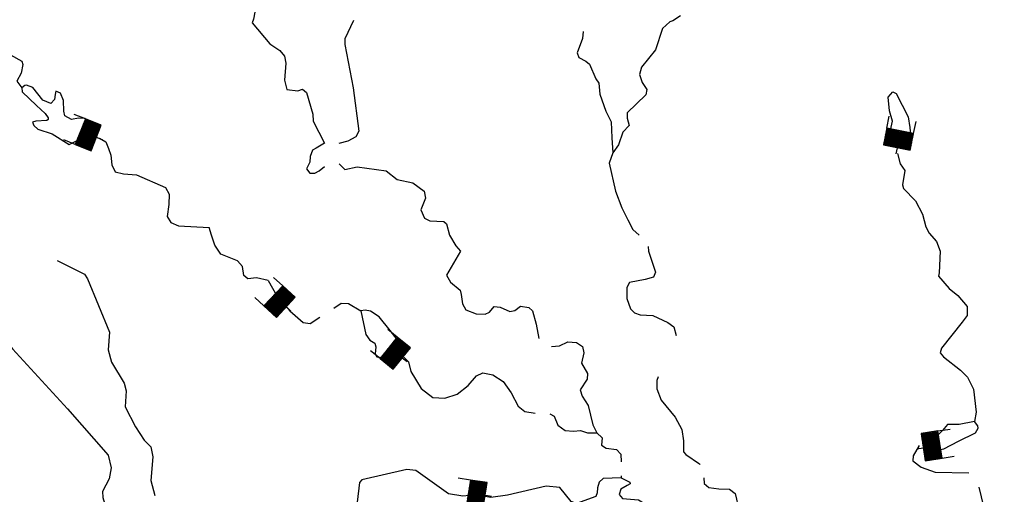
# Model space of a CAD drawing. Extents: x 849643 to 1103541, y 15988724 to 16123348.
# Drawn here: x 928716 to 952140, y 16066349 to 16077656 of the extents above; entities that cross this region are included whole.
import ezdxf

# ---------------------------------------------------------------- set-up
doc = ezdxf.new("R2010")
doc.units = 0
doc.header["$MEASUREMENT"] = 0
doc.layers.add('L3', color=7, linetype='CONTINUOUS')
doc.layers.add('L6', color=7, linetype='CONTINUOUS')

# ---------------------------------------------------------------- blocks, each defined once
blk = doc.blocks.new('DAM_169')
at = {"layer": 'L6', "color": 7, "linetype": 'CONTINUOUS'}
for p, q in [((-335, 200), (-335, 493)), ((319, 200), (319, 493)), ((-335, 174), (-309, 200)), ((-335, 138), (-273, 200)), ((-335, 102), (-238, 200)), ((-335, 66), (-202, 200)), ((-335, 30), (-166, 200)), ((-335, -5), (-130, 200)), ((-335, -41), (-94, 200)), ((-335, -77), (-59, 200)), ((-335, -113), (-23, 200)), ((-335, -149), (13, 200)), ((-335, -184), (49, 200)), ((-318, -203), (85, 200)), ((-282, -203), (120, 200)), ((-247, -203), (156, 200)), ((-211, -203), (192, 200)), ((-175, -203), (228, 200)), ((-139, -203), (264, 200)), ((-103, -203), (299, 200)), ((-68, -203), (319, 184)), ((-32, -203), (319, 148)), ((4, -203), (319, 112)), ((40, -203), (319, 76)), ((76, -203), (319, 41)), ((111, -203), (319, 5)), ((7, -357), (7, -206)), ((147, -203), (319, -31)), ((183, -203), (319, -67)), ((219, -203), (319, -103)), ((255, -203), (319, -138)), ((290, -203), (319, -174))]:
    blk.add_line(p, q, dxfattribs=at)
at = {"layer": 'L6', "color": 7, "linetype": 'CONTINUOUS', "flags": 128}
blk.add_lwpolyline([(-335, -203), (319, -203), (319, 200), (-335, 200), (-335, -203)], close=True, dxfattribs=at)
blk = doc.blocks.new('DAM_176')
at = {"layer": 'L6', "color": 7, "linetype": 'CONTINUOUS'}
for p, q in [((-335, 200), (-335, 493)), ((319, 200), (319, 493)), ((-335, 174), (-309, 200)), ((-335, 138), (-273, 200)), ((-335, 102), (-238, 200)), ((-335, 66), (-202, 200)), ((-335, 30), (-166, 200)), ((-335, -5), (-130, 200)), ((-335, -41), (-94, 200)), ((-335, -77), (-59, 200)), ((-335, -113), (-23, 200)), ((-335, -149), (13, 200)), ((-335, -184), (49, 200)), ((-318, -203), (85, 200)), ((-282, -203), (120, 200)), ((-247, -203), (156, 200)), ((-211, -203), (192, 200)), ((-175, -203), (228, 200)), ((-139, -203), (264, 200)), ((-103, -203), (299, 200)), ((-68, -203), (319, 184)), ((-32, -203), (319, 148)), ((4, -203), (319, 112)), ((40, -203), (319, 76)), ((76, -203), (319, 41)), ((111, -203), (319, 5)), ((7, -357), (7, -206)), ((147, -203), (319, -31)), ((183, -203), (319, -67)), ((219, -203), (319, -103)), ((255, -203), (319, -138)), ((290, -203), (319, -174))]:
    blk.add_line(p, q, dxfattribs=at)
at = {"layer": 'L6', "color": 7, "linetype": 'CONTINUOUS', "flags": 128}
blk.add_lwpolyline([(-335, -203), (319, -203), (319, 200), (-335, 200), (-335, -203)], close=True, dxfattribs=at)
blk = doc.blocks.new('DAM_286')
at = {"layer": 'L6', "color": 7, "linetype": 'CONTINUOUS'}
for p, q in [((-335, 200), (-335, 493)), ((319, 200), (319, 493)), ((-335, 174), (-309, 200)), ((-335, 138), (-273, 200)), ((-335, 102), (-238, 200)), ((-335, 66), (-202, 200)), ((-335, 30), (-166, 200)), ((-335, -5), (-130, 200)), ((-335, -41), (-94, 200)), ((-335, -77), (-59, 200)), ((-335, -113), (-23, 200)), ((-335, -149), (13, 200)), ((-335, -184), (49, 200)), ((-318, -203), (85, 200)), ((-282, -203), (120, 200)), ((-247, -203), (156, 200)), ((-211, -203), (192, 200)), ((-175, -203), (228, 200)), ((-139, -203), (264, 200)), ((-103, -203), (299, 200)), ((-68, -203), (319, 184)), ((-32, -203), (319, 148)), ((4, -203), (319, 112)), ((40, -203), (319, 76)), ((76, -203), (319, 41)), ((111, -203), (319, 5)), ((7, -357), (7, -206)), ((147, -203), (319, -31)), ((183, -203), (319, -67)), ((219, -203), (319, -103)), ((255, -203), (319, -138)), ((290, -203), (319, -174))]:
    blk.add_line(p, q, dxfattribs=at)
at = {"layer": 'L6', "color": 7, "linetype": 'CONTINUOUS', "flags": 128}
blk.add_lwpolyline([(-335, -203), (319, -203), (319, 200), (-335, 200), (-335, -203)], close=True, dxfattribs=at)
blk = doc.blocks.new('DAM_287')
at = {"layer": 'L6', "color": 7, "linetype": 'CONTINUOUS'}
for p, q in [((-335, 200), (-335, 493)), ((319, 200), (319, 493)), ((-335, 174), (-309, 200)), ((-335, 138), (-273, 200)), ((-335, 102), (-238, 200)), ((-335, 66), (-202, 200)), ((-335, 30), (-166, 200)), ((-335, -5), (-130, 200)), ((-335, -41), (-94, 200)), ((-335, -77), (-59, 200)), ((-335, -113), (-23, 200)), ((-335, -149), (13, 200)), ((-335, -184), (49, 200)), ((-318, -203), (85, 200)), ((-282, -203), (120, 200)), ((-247, -203), (156, 200)), ((-211, -203), (192, 200)), ((-175, -203), (228, 200)), ((-139, -203), (264, 200)), ((-103, -203), (299, 200)), ((-68, -203), (319, 184)), ((-32, -203), (319, 148)), ((4, -203), (319, 112)), ((40, -203), (319, 76)), ((76, -203), (319, 41)), ((111, -203), (319, 5)), ((7, -357), (7, -206)), ((147, -203), (319, -31)), ((183, -203), (319, -67)), ((219, -203), (319, -103)), ((255, -203), (319, -138)), ((290, -203), (319, -174))]:
    blk.add_line(p, q, dxfattribs=at)
at = {"layer": 'L6', "color": 7, "linetype": 'CONTINUOUS', "flags": 128}
blk.add_lwpolyline([(-335, -203), (319, -203), (319, 200), (-335, 200), (-335, -203)], close=True, dxfattribs=at)
blk = doc.blocks.new('DAM_549')
at = {"layer": 'L6', "color": 7, "linetype": 'CONTINUOUS'}
for p, q in [((-335, 200), (-335, 493)), ((319, 200), (319, 493)), ((-335, 174), (-309, 200)), ((-335, 138), (-273, 200)), ((-335, 102), (-238, 200)), ((-335, 66), (-202, 200)), ((-335, 30), (-166, 200)), ((-335, -5), (-130, 200)), ((-335, -41), (-94, 200)), ((-335, -77), (-59, 200)), ((-335, -113), (-23, 200)), ((-335, -149), (13, 200)), ((-335, -184), (49, 200)), ((-318, -203), (85, 200)), ((-282, -203), (120, 200)), ((-247, -203), (156, 200)), ((-211, -203), (192, 200)), ((-175, -203), (228, 200)), ((-139, -203), (264, 200)), ((-103, -203), (299, 200)), ((-68, -203), (319, 184)), ((-32, -203), (319, 148)), ((4, -203), (319, 112)), ((40, -203), (319, 76)), ((76, -203), (319, 41)), ((111, -203), (319, 5)), ((7, -357), (7, -206)), ((147, -203), (319, -31)), ((183, -203), (319, -67)), ((219, -203), (319, -103)), ((255, -203), (319, -138)), ((290, -203), (319, -174))]:
    blk.add_line(p, q, dxfattribs=at)
at = {"layer": 'L6', "color": 7, "linetype": 'CONTINUOUS', "flags": 128}
blk.add_lwpolyline([(-335, -203), (319, -203), (319, 200), (-335, 200), (-335, -203)], close=True, dxfattribs=at)
blk = doc.blocks.new('DAM_550')
at = {"layer": 'L6', "color": 7, "linetype": 'CONTINUOUS'}
for p, q in [((-335, 200), (-335, 493)), ((319, 200), (319, 493)), ((-335, 174), (-309, 200)), ((-335, 138), (-273, 200)), ((-335, 102), (-238, 200)), ((-335, 66), (-202, 200)), ((-335, 30), (-166, 200)), ((-335, -5), (-130, 200)), ((-335, -41), (-94, 200)), ((-335, -77), (-59, 200)), ((-335, -113), (-23, 200)), ((-335, -149), (13, 200)), ((-335, -184), (49, 200)), ((-318, -203), (85, 200)), ((-282, -203), (120, 200)), ((-247, -203), (156, 200)), ((-211, -203), (192, 200)), ((-175, -203), (228, 200)), ((-139, -203), (264, 200)), ((-103, -203), (299, 200)), ((-68, -203), (319, 184)), ((-32, -203), (319, 148)), ((4, -203), (319, 112)), ((40, -203), (319, 76)), ((76, -203), (319, 41)), ((111, -203), (319, 5)), ((7, -357), (7, -206)), ((147, -203), (319, -31)), ((183, -203), (319, -67)), ((219, -203), (319, -103)), ((255, -203), (319, -138)), ((290, -203), (319, -174))]:
    blk.add_line(p, q, dxfattribs=at)
at = {"layer": 'L6', "color": 7, "linetype": 'CONTINUOUS', "flags": 128}
blk.add_lwpolyline([(-335, -203), (319, -203), (319, 200), (-335, 200), (-335, -203)], close=True, dxfattribs=at)

msp = doc.modelspace()

# ---------------------------------------------------------------- linework, layer by layer
at = {"layer": 'L3', "color": 140, "linetype": 'CONTINUOUS', "flags": 128}
for points in [[(925798, 16079766), (926160, 16079104), (926412, 16078887), (926508, 16078767), (926898, 16077937), (927093, 16077531), (927534, 16077016), (927741, 16076967), (928052, 16077024), (928217, 16076968), (928765, 16076667), (928788, 16076591), (928748, 16076384), (928650, 16076187), (928770, 16076033)], [(934022, 16078330), (934265, 16078113), (934336, 16077961), (934276, 16077671), (934248, 16077580), (934663, 16077084), (934906, 16076925), (935012, 16076788), (935044, 16076618), (935012, 16076213), (935072, 16075994), (935329, 16075961), (935447, 16075998), (935536, 16075920), (935686, 16075407), (935697, 16075240), (935964, 16074714)], [(944434, 16077747), (944255, 16077628), (944179, 16077606), (944007, 16077445), (943840, 16076941), (943510, 16076527), (943463, 16076353), (943523, 16076160), (943634, 16075989), (943613, 16075865), (943166, 16075438), (943170, 16075312), (943214, 16075136), (943067, 16074974), (942958, 16074677), (942826, 16074482)], [(936659, 16077634), (936453, 16077200), (936449, 16077066), (936649, 16076034), (936782, 16074996), (936711, 16074865), (936524, 16074763), (936310, 16074707)], [(942121, 16077372), (942107, 16077207), (941979, 16076869), (942017, 16076751), (942181, 16076670), (942270, 16076593), (942425, 16076246), (942497, 16076143), (942514, 16075884), (942659, 16075479), (942784, 16075225), (942805, 16074841), (942826, 16074482)], [(930252, 16074951), (930303, 16075233), (930272, 16075300), (930113, 16075306), (929946, 16075278), (929790, 16075366), (929769, 16075475), (929760, 16075734), (929683, 16075903), (929576, 16075949), (929557, 16075874), (929544, 16075758), (929458, 16075661), (929269, 16075742), (929028, 16076041), (928880, 16076096), (928838, 16076089), (928770, 16076033)], [(928770, 16076033), (928775, 16075933), (929115, 16075613), (929325, 16075423), (929397, 16075321), (929395, 16075279), (929361, 16075255), (929102, 16075239), (929018, 16075216), (929049, 16075132), (929146, 16075045), (929492, 16074934)], [(949412, 16075484), (949381, 16075810), (949486, 16075940), (949567, 16075895), (949850, 16075344), (949891, 16075084)], [(949583, 16074828), (949420, 16074950), (949479, 16075240), (949412, 16075484)], [(929492, 16074934), (929893, 16074679), (930130, 16074805), (930252, 16074951)], [(949891, 16075084), (949916, 16074833), (949583, 16074828)], [(930614, 16074832), (930769, 16074744), (930832, 16074590), (930885, 16074430), (930911, 16074196), (930989, 16074035), (931187, 16073987), (931495, 16073960), (932185, 16073654), (932272, 16073501), (932264, 16073251), (932221, 16072969), (932308, 16072824), (932497, 16072743), (933222, 16072703)], [(935964, 16074714), (935768, 16074596), (935683, 16074548), (935628, 16074400), (935615, 16074259), (935543, 16074103), (935615, 16074000), (935740, 16073996), (935842, 16074051), (935967, 16074156)], [(942826, 16074482), (942743, 16074234), (942888, 16073571), (943042, 16073174), (943183, 16072886), (943300, 16072657), (943452, 16072525)], [(949603, 16074470), (949664, 16074225), (949774, 16074063), (949722, 16073723), (949744, 16073638), (950026, 16073337), (950191, 16073024), (950272, 16072721), (950351, 16072568), (950528, 16072370), (950612, 16072143), (950587, 16071626), (950576, 16071543), (950825, 16071252), (951036, 16071087), (951253, 16070821), (951254, 16070612), (951140, 16070449), (950645, 16069832), (950616, 16069716), (950696, 16069622), (951095, 16069309), (951264, 16069136), (951405, 16068857), (951471, 16068304), (951430, 16068080)], [(936319, 16074219), (936363, 16074176), (936452, 16074090), (936745, 16074147), (937435, 16074057), (937695, 16073849), (938067, 16073770), (938336, 16073569), (938372, 16073401), (938263, 16073122), (938348, 16072927), (938471, 16072865), (938804, 16072845), (938869, 16072793), (938944, 16072524), (939094, 16072269), (939206, 16072140), (938871, 16071568), (938965, 16071406), (939193, 16071215), (939222, 16071106), (939249, 16070888), (939327, 16070744), (939574, 16070652), (939791, 16070637), (939893, 16070692), (940005, 16070822), (940147, 16070809), (940376, 16070701), (940494, 16070731), (940631, 16070835), (940830, 16070803), (940919, 16070717), (941000, 16070406), (941064, 16070063)], [(934631, 16071439), (934350, 16071507), (934140, 16071480), (934051, 16071558), (934017, 16071776), (933896, 16071914), (933501, 16072068), (933358, 16072281), (933282, 16072526), (933222, 16072703)], [(943667, 16072250), (943675, 16072144), (943842, 16071639), (943797, 16071523), (943595, 16071463), (943225, 16071392), (943163, 16071277), (943163, 16071010), (943247, 16070766), (943344, 16070671), (943476, 16070625), (943775, 16070607), (944137, 16070445), (944275, 16070340), (944332, 16070135)], [(929611, 16071920), (930259, 16071591), (930330, 16071480), (930856, 16070212), (930817, 16069788), (930899, 16069494), (931200, 16069000), (931252, 16068815), (931223, 16068432), (931474, 16067957), (931680, 16067642), (931833, 16067479), (931884, 16067244), (931832, 16066678), (931929, 16066317)], [(934631, 16071439), (934836, 16071074), (935141, 16070722), (935457, 16070445), (935623, 16070415), (935859, 16070569)], [(936190, 16070786), (936364, 16070899), (936539, 16070893), (936834, 16070717)], [(937527, 16070252), (937271, 16070578), (937058, 16070710), (936934, 16070739), (936834, 16070717)], [(936834, 16070717), (936949, 16070155), (937044, 16070018), (937167, 16069947), (937189, 16069863), (937175, 16069697), (937215, 16069621), (937348, 16069608), (937541, 16069660)], [(937541, 16069660), (937690, 16069889), (937695, 16070038), (937527, 16070252)], [(941365, 16069874), (941559, 16069887), (941754, 16069981), (941962, 16069966), (942109, 16069869), (942137, 16069718), (942079, 16069470), (942221, 16069224), (942216, 16069090), (942050, 16068837), (942095, 16068686), (942238, 16068464), (942348, 16068002), (942450, 16067815)], [(928494, 16069877), (928541, 16069812), (929854, 16068385), (930818, 16067278), (930892, 16066976), (930842, 16066719), (930682, 16066416), (930694, 16066274), (930791, 16065945), (930762, 16065821), (930666, 16065691), (930454, 16065564), (930474, 16065439), (930601, 16065218), (930458, 16064939), (930296, 16064827), (930053, 16064794), (929941, 16064689)], [(937745, 16069716), (937968, 16069507), (938020, 16069277), (938266, 16068869), (938542, 16068652), (938833, 16068642), (939120, 16068733), (939385, 16068941), (939584, 16069168), (939737, 16069246), (939969, 16069197), (940214, 16069039), (940405, 16068766), (940578, 16068452), (940732, 16068322), (940977, 16068284)], [(943904, 16069149), (943875, 16069061), (943876, 16068861), (943976, 16068591), (944313, 16068188), (944470, 16067891), (944511, 16067623), (944511, 16067364), (944567, 16067296), (944885, 16067077), (944893, 16067062)], [(941327, 16068270), (941429, 16068207), (941522, 16067996), (941693, 16067873), (941892, 16067850), (942060, 16067870), (942225, 16067814), (942450, 16067815)], [(951430, 16068080), (951069, 16068009), (950786, 16068010), (950673, 16067872), (950491, 16067686)], [(951048, 16067618), (951454, 16067813), (951517, 16067927), (951510, 16067978), (951430, 16068080)], [(942450, 16067815), (942571, 16067695), (942557, 16067520), (942671, 16067450), (942912, 16067417), (943017, 16067305), (943028, 16067126)], [(950491, 16067686), (950517, 16067452), (950624, 16067415), (950700, 16067429), (951048, 16067618)], [(950116, 16067511), (949969, 16067269), (949965, 16067144), (950160, 16066996), (950498, 16066877), (951297, 16066859)], [(943023, 16066738), (942598, 16066727), (942503, 16066638), (942465, 16066506), (942453, 16066381), (942425, 16066299), (941961, 16066130), (941838, 16066176), (941565, 16066510), (941241, 16066546), (940317, 16066326), (939923, 16066272), (939558, 16066334), (939257, 16066302), (938917, 16066363), (938143, 16066914), (937927, 16066938), (936852, 16066698), (936800, 16066633), (936743, 16066159), (936669, 16065945), (936541, 16065849), (936374, 16065838), (936033, 16066045)], [(943023, 16066738), (943229, 16066639), (943236, 16066597), (943168, 16066558), (943015, 16066471), (942977, 16066347), (943058, 16066253), (943440, 16066215), (943513, 16066171), (943536, 16066087), (943515, 16065963), (943629, 16065884), (944154, 16065625), (944273, 16065446), (944335, 16065044), (944404, 16064858)], [(943027, 16066787), (943023, 16066738)], [(944988, 16066738), (945003, 16066606), (945109, 16066511), (945349, 16066478), (945599, 16066470), (945738, 16066365), (945767, 16066231), (945818, 16066013), (945791, 16065705), (945717, 16065482), (945704, 16065349), (945802, 16065279), (945886, 16065285), (946004, 16065331), (945978, 16065049)], [(951538, 16066519), (951647, 16066056), (951566, 16065875), (951133, 16065639), (950917, 16065396), (950904, 16065271), (950959, 16065144), (951156, 16065063), (951831, 16064540), (951894, 16064413), (951933, 16063845), (952023, 16063792), (952140, 16063797)]]:
    msp.add_lwpolyline(points, dxfattribs=at)

# ---------------------------------------------------------------- block references
at = {"layer": 'L6', "color": 7, "linetype": 'CONTINUOUS'}
for name, p, xscale, yscale, zscale, rotation in [('DAM_169', (930350, 16074920), 1.000000163671703, 1.000000163671703, 1.000000163671703, 68.0563979851248), ('DAM_286', (949631, 16074810), 1.000001605013693, 1.000001605013693, 1.000001605013693, 348.6899628767276), ('DAM_549', (934902, 16070947), 0.9999996782293343, 0.9999996782293343, 0.9999996782293343, 47.14820285413959), ('DAM_550', (937654, 16069720), 1.00000044900207, 1.00000044900207, 1.00000044900207, 51.14793579723149), ('DAM_287', (950412, 16067496), 0.999999312624093, 0.999999312624093, 0.999999312624093, 278.7456348577291), ('DAM_176', (939589, 16066344), 0.9999999653596223, 0.9999999653596223, 0.9999999653596223, 81.14772795201168)]:
    msp.add_blockref(name, p, dxfattribs=dict(at, xscale=xscale, yscale=yscale, zscale=zscale, rotation=rotation))

doc.saveas('drawing.dxf')
